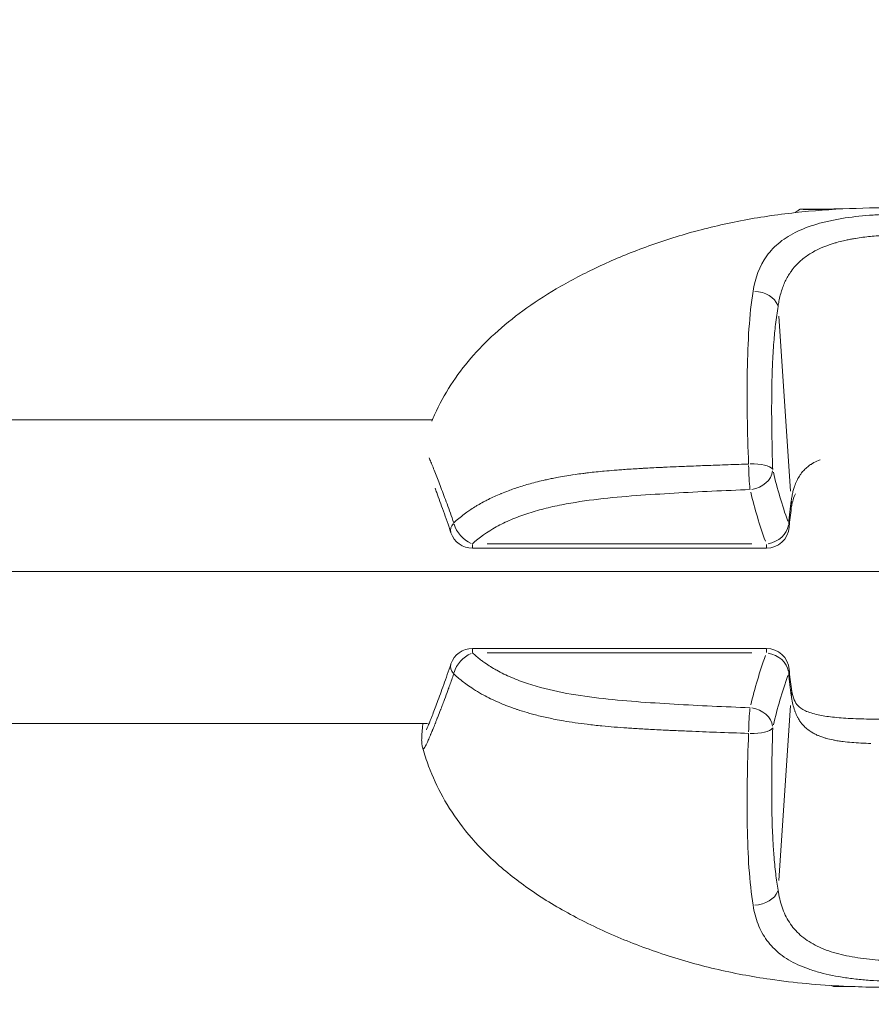
# Model space of a CAD drawing. Units: millimetres. Extents: x 71389 to 92389, y 226908 to 256608.
# Drawn here: x 77513 to 77569, y 237333 to 237398 of the extents above; entities that cross this region are included whole.
import ezdxf

# ---------------------------------------------------------------- set-up
doc = ezdxf.new("R2010")
doc.units = ezdxf.units.MM
doc.header["$MEASUREMENT"] = 0
doc.linetypes.add('Wipeout_Contour', pattern=[1000, 0, -1000])
doc.layers.add('MD_Visible', color=7, linetype='Continuous')
doc.layers.add('MD_Visible Narrow', color=7, linetype='Continuous')
doc.styles.add('GENERATED_STYLE_1', font='arial.ttf')
doc.dimstyles.new('GENERATED_STYLE__2', dxfattribs={"dimtxt": 300, "dimasz": 367.149758, "dimexe": 0.18, "dimexo": 0.625, "dimgap": 0.09, "dimtad": 1, "dimtih": 1, "dimtoh": 1, "dimdec": 0, "dimzin": 0, "dimdsep": 46, "dimtxsty": 'GENERATED_STYLE_1', "dimblk": 'ARROWHEAD_5', "dimblk1": 'ARROWHEAD_5', "dimblk2": 'ARROWHEAD_5', "dimcen": 0.09, "dimse1": 1, "dimse2": 1, "dimclrd": 7, "dimclre": 7, "dimclrt": 7, "dimadec": 1, "dimazin": 0, "dimtfac": 1, "dimtdec": 4, "dimtmove": 0, "dimatfit": 3, "dimfxl": 1, "dimtolj": 1, "dimtzin": 0, "dimarcsym": 0})

# ---------------------------------------------------------------- blocks, each defined once
blk = doc.blocks.new('*D3')
at = {"linetype": 'Continuous', "lineweight": 18}
for points in [[(74719.135, 238879.095), (75092.34, 238779.095), (75092.34, 238979.095)], [(80163.031, 238879.095), (79789.826, 238979.095), (79789.826, 238779.095)]]:
    blk.add_hatch(color=7, dxfattribs=at).paths.add_polyline_path(points)
at = {"color": 7, "linetype": 'Continuous', "lineweight": 18}
for p, q in [((74719.135, 238879.095), (75092.34, 238979.095)), ((75092.34, 238979.095), (75092.34, 238779.095)), ((80163.031, 238879.095), (79789.826, 238979.095)), ((79789.826, 238779.095), (79789.826, 238979.095)), ((74719.135, 238879.095), (75092.34, 238779.095)), ((75092.34, 238879.095), (79789.826, 238879.095)), ((80163.031, 238879.095), (79789.826, 238779.095))]:
    blk.add_line(p, q, dxfattribs=at)
at = {"color": 254, "linetype": 'Wipeout_Contour', "lineweight": 0, "ltscale": 1005273.514603323}
blk.add_wipeout([(76961.812, 238915.139), (77920.354, 238915.139), (77920.354, 239263.052), (76961.812, 239263.052)], dxfattribs=at)
at = {"color": 7, "lineweight": 18, "insert": (76985.769, 238939.095), "char_height": 300, "attachment_point": 7, "style": 'GENERATED_STYLE_1'}
blk.add_mtext('\\A1;{\\pql;\\fArial|b0|i0|c162|p34;5450}', dxfattribs=at)
blk = doc.blocks.new('ARROWHEAD_5')
at = {"linetype": 'Continuous', "lineweight": 0}
blk.add_hatch(color=0, dxfattribs=at).paths.add_polyline_path([(-1, 0.2679), (0, 0), (-1, -0.2679)])
at = {"color": 0, "linetype": 'Continuous', "lineweight": 0}
blk.add_line((0, 0), (-1, 0), dxfattribs=at)

msp = doc.modelspace()

# ---------------------------------------------------------------- linework, layer by layer
at = {"layer": 'MD_Visible', "color": 7, "linetype": 'Continuous', "lineweight": 18}
for p, q in [((77540.353, 237371.334), (77332.359, 237371.334)), ((77562.37, 237362.872), (77542.993, 237362.872)), ((77542.993, 237356.273), (77562.37, 237356.273)), ((77540.021, 237351.334), (77332.528, 237351.334)), ((77564.683, 237351.334), (77564.683, 237351.334)), ((77566.568, 237350.282), (77566.568, 237350.282))]:
    msp.add_line(p, q, dxfattribs=at)
at = {"layer": 'MD_Visible', "color": 7, "linetype": 'Continuous', "lineweight": 18, "flags": 128}
for points in [[(77564.263, 237384.982), (77564.273, 237384.989), (77564.283, 237384.997), (77564.293, 237385.004), (77564.302, 237385.011), (77564.312, 237385.018), (77564.322, 237385.026), (77564.331, 237385.033), (77564.341, 237385.04), (77564.351, 237385.047), (77564.36, 237385.054), (77564.37, 237385.061), (77564.379, 237385.068), (77564.389, 237385.075), (77564.398, 237385.082), (77564.408, 237385.089), (77564.417, 237385.096), (77564.427, 237385.103), (77564.436, 237385.109), (77564.446, 237385.116), (77564.455, 237385.123), (77564.465, 237385.13), (77564.474, 237385.137), (77564.483, 237385.143), (77564.493, 237385.15), (77564.502, 237385.157), (77564.511, 237385.163), (77564.521, 237385.17), (77564.53, 237385.176), (77564.539, 237385.183), (77564.548, 237385.189), (77564.558, 237385.196), (77564.567, 237385.202)], [(77566.659, 237334.066), (77566.668, 237334.062), (77566.678, 237334.058), (77566.687, 237334.054), (77566.697, 237334.05), (77566.706, 237334.047), (77566.715, 237334.043), (77566.726, 237334.039), (77566.736, 237334.035), (77566.746, 237334.031), (77566.756, 237334.027), (77566.765, 237334.023), (77566.775, 237334.019), (77566.785, 237334.016), (77566.795, 237334.012), (77566.804, 237334.008), (77566.814, 237334.004)]]:
    msp.add_lwpolyline(points, dxfattribs=at)
at = {"layer": 'MD_Visible', "color": 7, "linetype": 'Continuous', "lineweight": 18}
for centre, start, end in [((77562.37, 237364.372), 270, 355.51978), ((77542.993, 237364.372), 198.68494, 270), ((77542.993, 237354.773), 90, 161.22383), ((77562.37, 237354.773), 4.50843, 90)]:
    msp.add_arc(centre, 1.5, start, end, dxfattribs=at)
for centre, major_axis, ratio, start_param, end_param in [((77571.567, 237385.203), (7, 0), 0.003818, 2.207302, 3.937083), ((77542.993, 237354.773), (-1.42, 0.483), 0.563641, 0.0368, 0.698882), ((77571.568, 237334.003), (4.75, 0), 0.003818, 3.151572, 3.928305)]:
    msp.add_ellipse(centre, major_axis=major_axis, ratio=ratio, start_param=start_param, end_param=end_param, dxfattribs=at)
for points, knots in [([(77540.312, 237371.238), (77540.372, 237371.382), (77540.435, 237371.526), (77540.499, 237371.668), (77540.807, 237372.346), (77541.166, 237373.003), (77541.569, 237373.627), (77541.965, 237374.242), (77542.406, 237374.83), (77542.881, 237375.384), (77543.371, 237375.956), (77543.9, 237376.496), (77544.455, 237377.002), (77545.046, 237377.541), (77545.669, 237378.044), (77546.314, 237378.514), (77547.02, 237379.029), (77547.753, 237379.507), (77548.506, 237379.952), (77549.345, 237380.447), (77550.208, 237380.903), (77551.09, 237381.323), (77552.045, 237381.778), (77553.022, 237382.193), (77554.015, 237382.568), (77555.066, 237382.964), (77556.136, 237383.317), (77557.218, 237383.624), (77558.354, 237383.947), (77559.505, 237384.22), (77560.665, 237384.444), (77561.853, 237384.673), (77563.051, 237384.851), (77564.255, 237384.981), (77565.443, 237385.11), (77566.637, 237385.193), (77567.832, 237385.243), (77569.015, 237385.293), (77570.199, 237385.313), (77571.383, 237385.313)], [0, 0, 0, 0, 1, 1, 1, 2, 2, 2, 3, 3, 3, 4, 4, 4, 5, 5, 5, 6, 6, 6, 7, 7, 7, 8, 8, 8, 9, 9, 9, 10, 10, 10, 11, 11, 11, 12, 12, 12, 13, 13, 13, 13]), ([(77541.572, 237363.891), (77541.401, 237364.397), (77541.234, 237364.874), (77541.078, 237365.315), (77540.919, 237365.761), (77540.769, 237366.173), (77540.634, 237366.539), (77540.596, 237366.643), (77540.559, 237366.743), (77540.523, 237366.84)], [0, 0, 0, 0, 1, 1, 1, 2, 2, 2, 3, 3, 3, 3]), ([(77564.285, 237366.446), (77564.226, 237366.342), (77564.171, 237366.216), (77564.124, 237366.061), (77564.087, 237365.938), (77564.055, 237365.797), (77564.029, 237365.642)], [0, 0, 0, 0, 1, 1, 1, 2, 2, 2, 2]), ([(77564.029, 237365.642), (77563.968, 237365.275), (77563.918, 237364.866), (77563.88, 237364.427), (77563.875, 237364.37), (77563.87, 237364.313), (77563.866, 237364.255)], [0, 0, 0, 0, 1, 1, 1, 2, 2, 2, 2]), ([(77539.956, 237350.918), (77539.956, 237350.918), (77539.968, 237350.941), (77539.986, 237350.979), (77540.013, 237351.038), (77540.055, 237351.135), (77540.104, 237351.255), (77540.167, 237351.408), (77540.244, 237351.602), (77540.331, 237351.826), (77540.43, 237352.082), (77540.544, 237352.382), (77540.668, 237352.716), (77540.799, 237353.069), (77540.943, 237353.462), (77541.095, 237353.887), (77541.247, 237354.311), (77541.408, 237354.771), (77541.573, 237355.256)], [0, 0, 0, 0, 1, 1, 1, 2, 2, 2, 3, 3, 3, 4, 4, 4, 5, 5, 5, 6, 6, 6, 6]), ([(77541.758, 237354.594), (77541.669, 237354.338), (77541.581, 237354.09), (77541.495, 237353.85), (77541.472, 237353.786), (77541.449, 237353.724), (77541.427, 237353.661), (77541.39, 237353.56), (77541.354, 237353.461), (77541.318, 237353.363), (77541.245, 237353.164), (77541.165, 237352.951), (77541.095, 237352.765), (77541.075, 237352.711), (77541.055, 237352.658), (77541.035, 237352.605), (77540.992, 237352.492), (77540.95, 237352.382), (77540.908, 237352.274), (77540.903, 237352.261), (77540.898, 237352.248), (77540.893, 237352.234), (77540.827, 237352.064), (77540.764, 237351.902), (77540.703, 237351.747), (77540.693, 237351.72), (77540.682, 237351.694), (77540.672, 237351.667), (77540.656, 237351.627), (77540.64, 237351.588), (77540.625, 237351.548), (77540.599, 237351.484), (77540.574, 237351.421), (77540.549, 237351.359), (77540.542, 237351.341), (77540.535, 237351.323), (77540.527, 237351.305), (77540.48, 237351.187), (77540.434, 237351.075), (77540.391, 237350.968), (77540.382, 237350.948), (77540.374, 237350.929), (77540.367, 237350.91), (77540.36, 237350.895), (77540.354, 237350.88), (77540.348, 237350.865), (77540.313, 237350.78), (77540.279, 237350.699), (77540.247, 237350.622), (77540.238, 237350.602), (77540.23, 237350.582), (77540.222, 237350.563), (77540.169, 237350.439), (77540.12, 237350.327), (77540.076, 237350.227), (77540.055, 237350.181), (77540.036, 237350.138), (77540.017, 237350.098), (77539.96, 237349.974), (77539.911, 237349.876), (77539.869, 237349.804), (77539.867, 237349.799), (77539.864, 237349.795), (77539.861, 237349.79), (77539.855, 237349.78), (77539.849, 237349.77), (77539.843, 237349.761), (77539.837, 237349.751), (77539.831, 237349.741), (77539.825, 237349.732), (77539.813, 237349.715), (77539.802, 237349.7), (77539.792, 237349.688), (77539.789, 237349.685), (77539.78, 237349.68), (77539.784, 237349.68)], [0, 0, 0, 0, 1, 1, 1, 2, 2, 2, 3, 3, 3, 4, 4, 4, 5, 5, 5, 6, 6, 6, 7, 7, 7, 8, 8, 8, 9, 9, 9, 10, 10, 10, 11, 11, 11, 12, 12, 12, 13, 13, 13, 14, 14, 14, 15, 15, 15, 16, 16, 16, 17, 17, 17, 18, 18, 18, 19, 19, 19, 20, 20, 20, 21, 21, 21, 22, 22, 22, 23, 23, 23, 24, 24, 24, 25, 25, 25, 25]), ([(77563.866, 237354.891), (77563.902, 237354.435), (77563.95, 237354.009), (77564.011, 237353.627), (77564.017, 237353.589), (77564.023, 237353.552), (77564.029, 237353.515)], [0, 0, 0, 0, 1, 1, 1, 2, 2, 2, 2]), ([(77564.029, 237353.515), (77564.071, 237353.261), (77564.132, 237353.051), (77564.202, 237352.889), (77564.272, 237352.726), (77564.347, 237352.611), (77564.44, 237352.509), (77564.552, 237352.386), (77564.701, 237352.273), (77564.934, 237352.164), (77565.148, 237352.064), (77565.436, 237351.97), (77565.772, 237351.897), (77566.056, 237351.835), (77566.377, 237351.786), (77566.719, 237351.748), (77567.092, 237351.707), (77567.494, 237351.678), (77567.91, 237351.658), (77568.367, 237351.635), (77568.845, 237351.622), (77569.33, 237351.614), (77569.853, 237351.605), (77570.39, 237351.601), (77570.927, 237351.599), (77571.205, 237351.599), (77571.485, 237351.599), (77571.763, 237351.599), (77572.329, 237351.601), (77572.895, 237351.605), (77573.444, 237351.615), (77573.985, 237351.626), (77574.516, 237351.642), (77575.016, 237351.672), (77575.492, 237351.7), (77575.946, 237351.741), (77576.351, 237351.802), (77576.719, 237351.857), (77577.051, 237351.93), (77577.318, 237352.017), (77577.554, 237352.095), (77577.741, 237352.183), (77577.877, 237352.27), (77578.009, 237352.355), (77578.098, 237352.439), (77578.175, 237352.535), (77578.274, 237352.661), (77578.36, 237352.825), (77578.431, 237353.073), (77578.466, 237353.194), (77578.495, 237353.334), (77578.519, 237353.488)], [0, 0, 0, 0, 1, 1, 1, 2, 2, 2, 3, 3, 3, 4, 4, 4, 5, 5, 5, 6, 6, 6, 7, 7, 7, 8, 8, 8, 9, 9, 9, 10, 10, 10, 11, 11, 11, 12, 12, 12, 13, 13, 13, 14, 14, 14, 15, 15, 15, 16, 16, 16, 17, 17, 17, 17]), ([(77539.712, 237349.694), (77539.684, 237349.791), (77539.669, 237349.875), (77539.66, 237349.946), (77539.649, 237350.028), (77539.645, 237350.094), (77539.643, 237350.153), (77539.64, 237350.269), (77539.644, 237350.361), (77539.649, 237350.458), (77539.654, 237350.549), (77539.66, 237350.642), (77539.669, 237350.744), (77539.675, 237350.818), (77539.681, 237350.897), (77539.689, 237350.982), (77539.699, 237351.09), (77539.709, 237351.208), (77539.721, 237351.334)], [0, 0, 0, 0, 1, 1, 1, 2, 2, 2, 3, 3, 3, 4, 4, 4, 5, 5, 5, 6, 6, 6, 6]), ([(77571.386, 237333.935), (77570.074, 237333.936), (77568.76, 237333.959), (77567.449, 237334.022), (77565.832, 237334.1), (77564.214, 237334.242), (77562.614, 237334.474), (77561.392, 237334.651), (77560.177, 237334.88), (77558.976, 237335.164), (77557.792, 237335.443), (77556.619, 237335.775), (77555.466, 237336.16), (77554.346, 237336.533), (77553.242, 237336.955), (77552.164, 237337.426), (77551.11, 237337.887), (77550.078, 237338.395), (77549.078, 237338.955), (77548.137, 237339.483), (77547.222, 237340.059), (77546.35, 237340.692), (77545.553, 237341.27), (77544.789, 237341.897), (77544.076, 237342.581), (77543.45, 237343.182), (77542.862, 237343.83), (77542.33, 237344.521), (77541.851, 237345.142), (77541.416, 237345.802), (77541.035, 237346.49), (77540.676, 237347.141), (77540.363, 237347.82), (77540.101, 237348.517), (77539.956, 237348.904), (77539.827, 237349.297), (77539.712, 237349.694)], [0, 0, 0, 0, 1, 1, 1, 2, 2, 2, 3, 3, 3, 4, 4, 4, 5, 5, 5, 6, 6, 6, 7, 7, 7, 8, 8, 8, 9, 9, 9, 10, 10, 10, 11, 11, 11, 12, 12, 12, 12]), ([(77539.782, 237349.678), (77539.771, 237349.667), (77539.744, 237349.658), (77539.753, 237349.658), (77539.758, 237349.658), (77539.737, 237349.656), (77539.741, 237349.656), (77539.745, 237349.656), (77539.727, 237349.66), (77539.731, 237349.66), (77539.733, 237349.66), (77539.723, 237349.665), (77539.726, 237349.665), (77539.734, 237349.665), (77539.715, 237349.681), (77539.712, 237349.694)], [0, 0, 0, 0, 1, 1, 1, 2, 2, 2, 3, 3, 3, 4, 4, 4, 5, 5, 5, 5])]:
    msp.add_open_spline(points, degree=3, knots=knots, dxfattribs=at)
at = {"layer": 'MD_Visible Narrow', "color": 7, "linetype": 'Continuous', "lineweight": 18}
for p, q in [((77563.962, 237366.632), (77563.177, 237378.16)), ((77543.954, 237363.155), (77561.393, 237363.155)), ((77226.487, 237361.334), (77594.563, 237361.334)), ((77561.394, 237355.983), (77543.954, 237355.983)), ((77563.963, 237352.52), (77563.178, 237340.994))]:
    msp.add_line(p, q, dxfattribs=at)
for centre, major_axis, ratio, start_param, end_param in [((77561.677, 237378.698), (-1.477, 0.264), 0.722899, 3.552477, 4.895521), ((77561.294, 237367.954), (-0.057, 1.499), 0.061842, 1.315856, 2.452586), ((77561.294, 237367.954), (1.499, 0.045), 0.312841, 0.202572, 1.556951), ((77561.294, 237367.954), (1.459, 0.348), 0.803039, 4.595791, 6.001302), ((77619.316, 237374.909), (-57.382, 0.997), 0.741144, 0.189504, 0.266935), ((77604.835, 237371.446), (-43.99, 7.416), 0.81494, 0.337964, 0.427485), ((77562.549, 237365.889), (-1.48, 0.246), 0.706268, 3.157988, 3.453092), ((77542.993, 237364.372), (1.421, 0.481), 0.557653, 2.445523, 3.10494), ((77542.993, 237364.372), (-1.018, 1.101), 0.688167, 0.93807, 2.137868), ((77562.37, 237364.372), (1.41, 0.512), 0.792888, 4.502267, 5.862394), ((77562.37, 237364.372), (-1.495, 0.117), 0.575286, 3.154336, 3.383714), ((77542.993, 237364.372), (0, 1.5), 0.008903, 2.548317, 3.110368), ((77562.37, 237364.372), (0, 1.5), 0.008903, 2.548317, 3.110368), ((77542.993, 237354.773), (0, 1.5), 0.008903, 0.031607, 0.60053), ((77562.37, 237354.773), (0, 1.5), 0.008903, 0.031607, 0.60053), ((77542.993, 237354.773), (1.024, 1.096), 0.684386, 1.011415, 2.211213), ((77604.836, 237347.604), (43.935, 7.807), 0.823066, 2.705477, 2.794998), ((77562.37, 237354.773), (-1.412, 0.507), 0.788491, 3.558147, 4.918274), ((77619.317, 237344.126), (57.381, 1.026), 0.748772, 2.874198, 2.951629), ((77562.37, 237354.773), (1.495, 0.118), 0.581496, 6.040367, 6.270405), ((77562.55, 237353.267), (1.479, 0.248), 0.71158, 5.969991, 6.266701), ((77561.295, 237351.154), (-1.46, 0.345), 0.79859, 3.420531, 4.826041), ((77561.295, 237351.154), (0.058, 1.499), 0.06155, 0.696651, 1.833382), ((77561.295, 237351.154), (-1.499, 0.045), 0.320081, 1.584881, 2.939261), ((77561.678, 237340.459), (1.476, 0.266), 0.728071, 4.527297, 5.870343)]:
    msp.add_ellipse(centre, major_axis=major_axis, ratio=ratio, start_param=start_param, end_param=end_param, dxfattribs=at)
for points, knots in [([(77561.485, 237379.797), (77561.626, 237380.683), (77561.906, 237381.459), (77562.393, 237382.132), (77562.637, 237382.468), (77562.925, 237382.769), (77563.263, 237383.037), (77563.6, 237383.306), (77563.986, 237383.543), (77564.428, 237383.752), (77564.87, 237383.961), (77565.353, 237384.134), (77565.874, 237384.278), (77566.135, 237384.351), (77566.406, 237384.416), (77566.687, 237384.474), (77566.968, 237384.532), (77567.261, 237384.584), (77567.558, 237384.629), (77568.151, 237384.719), (77568.765, 237384.782), (77569.399, 237384.824), (77569.716, 237384.845), (77570.039, 237384.86), (77570.364, 237384.871), (77570.689, 237384.881), (77571.015, 237384.886), (77571.344, 237384.891)], [0, 0, 0, 0, 1, 1, 1, 2, 2, 2, 3, 3, 3, 4, 4, 4, 5, 5, 5, 6, 6, 6, 7, 7, 7, 8, 8, 8, 9, 9, 9, 9]), ([(77571.335, 237383.515), (77571.181, 237383.515), (77571.026, 237383.514), (77570.872, 237383.511), (77570.717, 237383.507), (77570.563, 237383.503), (77570.41, 237383.497), (77570.256, 237383.49), (77570.104, 237383.483), (77569.952, 237383.473), (77569.874, 237383.469), (77569.797, 237383.463), (77569.72, 237383.458), (77569.552, 237383.445), (77569.385, 237383.431), (77569.22, 237383.414), (77569.054, 237383.398), (77568.89, 237383.379), (77568.727, 237383.358), (77568.564, 237383.337), (77568.403, 237383.313), (77568.244, 237383.287), (77568.224, 237383.284), (77568.204, 237383.28), (77568.185, 237383.277), (77568.09, 237383.261), (77567.996, 237383.244), (77567.902, 237383.226), (77567.808, 237383.208), (77567.716, 237383.189), (77567.624, 237383.17), (77567.567, 237383.157), (77567.511, 237383.145), (77567.456, 237383.132), (77567.305, 237383.097), (77567.157, 237383.06), (77567.013, 237383.019), (77566.933, 237382.997), (77566.853, 237382.973), (77566.775, 237382.949), (77566.582, 237382.889), (77566.395, 237382.824), (77566.215, 237382.753), (77566.026, 237382.679), (77565.844, 237382.598), (77565.669, 237382.51), (77565.633, 237382.491), (77565.597, 237382.473), (77565.562, 237382.454), (77565.447, 237382.393), (77565.337, 237382.33), (77565.232, 237382.264), (77565.124, 237382.197), (77565.021, 237382.127), (77564.923, 237382.054), (77564.822, 237381.98), (77564.726, 237381.903), (77564.634, 237381.822), (77564.619, 237381.809), (77564.604, 237381.796), (77564.589, 237381.783), (77564.477, 237381.682), (77564.372, 237381.577), (77564.273, 237381.467), (77564.172, 237381.355), (77564.078, 237381.237), (77563.99, 237381.114), (77563.949, 237381.056), (77563.909, 237380.997), (77563.87, 237380.937), (77563.805, 237380.835), (77563.744, 237380.731), (77563.688, 237380.624), (77563.631, 237380.515), (77563.579, 237380.404), (77563.53, 237380.291), (77563.48, 237380.173), (77563.435, 237380.053), (77563.394, 237379.931), (77563.352, 237379.807), (77563.314, 237379.679), (77563.281, 237379.549), (77563.246, 237379.416), (77563.216, 237379.28), (77563.189, 237379.14), (77563.168, 237379.029), (77563.15, 237378.916), (77563.134, 237378.801)], [0, 0, 0, 0, 1, 1, 1, 2, 2, 2, 3, 3, 3, 4, 4, 4, 5, 5, 5, 6, 6, 6, 7, 7, 7, 8, 8, 8, 9, 9, 9, 10, 10, 10, 11, 11, 11, 12, 12, 12, 13, 13, 13, 14, 14, 14, 15, 15, 15, 16, 16, 16, 17, 17, 17, 18, 18, 18, 19, 19, 19, 20, 20, 20, 21, 21, 21, 22, 22, 22, 23, 23, 23, 24, 24, 24, 25, 25, 25, 26, 26, 26, 27, 27, 27, 28, 28, 28, 29, 29, 29, 29]), ([(77561.188, 237368.419), (77561.149, 237369.477), (77561.121, 237370.519), (77561.105, 237371.541), (77561.097, 237372.053), (77561.092, 237372.559), (77561.092, 237373.06), (77561.091, 237373.561), (77561.095, 237374.058), (77561.103, 237374.544), (77561.119, 237375.516), (77561.154, 237376.444), (77561.215, 237377.322), (77561.276, 237378.2), (77561.362, 237379.028), (77561.485, 237379.797)], [0, 0, 0, 0, 1, 1, 1, 2, 2, 2, 3, 3, 3, 4, 4, 4, 5, 5, 5, 5]), ([(77563.134, 237378.801), (77563.068, 237378.422), (77563.013, 237378.028), (77562.965, 237377.62), (77562.922, 237377.246), (77562.885, 237376.86), (77562.854, 237376.463)], [0, 0, 0, 0, 1, 1, 1, 2, 2, 2, 2]), ([(77562.853, 237376.453), (77562.816, 237375.968), (77562.787, 237375.467), (77562.765, 237374.952), (77562.75, 237374.587), (77562.738, 237374.215), (77562.729, 237373.837)], [0, 0, 0, 0, 1, 1, 1, 2, 2, 2, 2]), ([(77562.729, 237373.823), (77562.72, 237373.43), (77562.714, 237373.03), (77562.712, 237372.627), (77562.711, 237372.563), (77562.711, 237372.499), (77562.711, 237372.435)], [0, 0, 0, 0, 1, 1, 1, 2, 2, 2, 2]), ([(77562.711, 237372.423), (77562.709, 237371.954), (77562.711, 237371.48), (77562.716, 237371.002), (77562.724, 237370.237), (77562.74, 237369.462), (77562.761, 237368.678), (77562.767, 237368.472), (77562.773, 237368.265), (77562.78, 237368.058)], [0, 0, 0, 0, 1, 1, 1, 2, 2, 2, 3, 3, 3, 3]), ([(77540.133, 237368.823), (77540.169, 237368.739), (77540.207, 237368.649), (77540.247, 237368.552), (77540.292, 237368.444), (77540.339, 237368.328), (77540.39, 237368.203), (77540.44, 237368.078), (77540.494, 237367.944), (77540.55, 237367.803), (77540.661, 237367.521), (77540.782, 237367.212), (77540.909, 237366.877), (77541.037, 237366.541), (77541.173, 237366.179), (77541.315, 237365.79), (77541.457, 237365.4), (77541.606, 237364.982), (77541.757, 237364.545)], [0, 0, 0, 0, 1, 1, 1, 2, 2, 2, 3, 3, 3, 4, 4, 4, 5, 5, 5, 6, 6, 6, 6]), ([(77564.006, 237365.992), (77564.02, 237366.1), (77564.036, 237366.206), (77564.055, 237366.31), (77564.073, 237366.411), (77564.094, 237366.51), (77564.117, 237366.606), (77564.14, 237366.699), (77564.165, 237366.789), (77564.193, 237366.877), (77564.205, 237366.915), (77564.217, 237366.952), (77564.23, 237366.989), (77564.236, 237367.007), (77564.243, 237367.025), (77564.249, 237367.042), (77564.295, 237367.166), (77564.345, 237367.283), (77564.403, 237367.395), (77564.458, 237367.504), (77564.52, 237367.607), (77564.588, 237367.706), (77564.611, 237367.739), (77564.634, 237367.771), (77564.659, 237367.803), (77564.675, 237367.824), (77564.691, 237367.845), (77564.708, 237367.865), (77564.768, 237367.939), (77564.832, 237368.01), (77564.901, 237368.077), (77564.942, 237368.116), (77564.984, 237368.155), (77565.028, 237368.192), (77565.108, 237368.26), (77565.192, 237368.323), (77565.28, 237368.382), (77565.297, 237368.393), (77565.314, 237368.404), (77565.331, 237368.414), (77565.355, 237368.43), (77565.38, 237368.445), (77565.405, 237368.46), (77565.528, 237368.532), (77565.658, 237368.598), (77565.796, 237368.657), (77565.829, 237368.671), (77565.864, 237368.685), (77565.898, 237368.699)], [0, 0, 0, 0, 1, 1, 1, 2, 2, 2, 3, 3, 3, 4, 4, 4, 5, 5, 5, 6, 6, 6, 7, 7, 7, 8, 8, 8, 9, 9, 9, 10, 10, 10, 11, 11, 11, 12, 12, 12, 13, 13, 13, 14, 14, 14, 15, 15, 15, 16, 16, 16, 16]), ([(77549.757, 237367.729), (77549.923, 237367.753), (77550.089, 237367.776), (77550.256, 237367.797), (77550.344, 237367.809), (77550.432, 237367.82), (77550.521, 237367.83), (77550.684, 237367.85), (77550.847, 237367.869), (77551.011, 237367.886), (77551.19, 237367.905), (77551.37, 237367.924), (77551.551, 237367.941), (77551.593, 237367.945), (77551.635, 237367.949), (77551.678, 237367.953), (77551.894, 237367.973), (77552.111, 237367.991), (77552.328, 237368.009), (77552.462, 237368.02), (77552.596, 237368.03), (77552.731, 237368.04), (77552.874, 237368.051), (77553.019, 237368.061), (77553.163, 237368.071), (77553.351, 237368.083), (77553.539, 237368.096), (77553.728, 237368.107), (77553.883, 237368.117), (77554.038, 237368.126), (77554.194, 237368.134), (77554.229, 237368.136), (77554.264, 237368.138), (77554.299, 237368.14), (77554.47, 237368.15), (77554.64, 237368.159), (77554.81, 237368.168), (77555.001, 237368.177), (77555.191, 237368.187), (77555.381, 237368.196), (77555.469, 237368.2), (77555.556, 237368.204), (77555.643, 237368.208), (77555.706, 237368.211), (77555.769, 237368.214), (77555.831, 237368.217), (77556.087, 237368.229), (77556.343, 237368.24), (77556.599, 237368.251), (77556.762, 237368.257), (77556.925, 237368.264), (77557.089, 237368.271), (77557.302, 237368.279), (77557.516, 237368.288), (77557.73, 237368.296), (77557.919, 237368.303), (77558.108, 237368.311), (77558.298, 237368.318), (77558.378, 237368.321), (77558.458, 237368.324), (77558.537, 237368.327), (77558.752, 237368.335), (77558.967, 237368.343), (77559.182, 237368.351), (77559.218, 237368.352), (77559.254, 237368.353), (77559.289, 237368.355), (77559.534, 237368.364), (77559.778, 237368.372), (77560.023, 237368.381), (77560.2, 237368.387), (77560.377, 237368.393), (77560.553, 237368.399), (77560.765, 237368.406), (77560.977, 237368.413), (77561.188, 237368.419)], [0, 0, 0, 0, 1, 1, 1, 2, 2, 2, 3, 3, 3, 4, 4, 4, 5, 5, 5, 6, 6, 6, 7, 7, 7, 8, 8, 8, 9, 9, 9, 10, 10, 10, 11, 11, 11, 12, 12, 12, 13, 13, 13, 14, 14, 14, 15, 15, 15, 16, 16, 16, 17, 17, 17, 18, 18, 18, 19, 19, 19, 20, 20, 20, 21, 21, 21, 22, 22, 22, 23, 23, 23, 24, 24, 24, 25, 25, 25, 25]), ([(77541.757, 237364.545), (77541.811, 237364.594), (77541.866, 237364.644), (77541.921, 237364.692), (77542.03, 237364.788), (77542.143, 237364.881), (77542.259, 237364.973), (77542.376, 237365.066), (77542.497, 237365.156), (77542.621, 237365.245), (77542.707, 237365.306), (77542.794, 237365.366), (77542.883, 237365.425), (77542.998, 237365.501), (77543.117, 237365.576), (77543.238, 237365.65), (77543.3, 237365.688), (77543.363, 237365.725), (77543.426, 237365.761), (77543.552, 237365.834), (77543.681, 237365.905), (77543.814, 237365.975), (77543.889, 237366.015), (77543.966, 237366.054), (77544.044, 237366.093), (77544.171, 237366.157), (77544.301, 237366.219), (77544.434, 237366.279), (77544.572, 237366.342), (77544.713, 237366.404), (77544.855, 237366.463), (77544.87, 237366.469), (77544.885, 237366.475), (77544.9, 237366.481), (77545.053, 237366.545), (77545.209, 237366.606), (77545.366, 237366.664), (77545.423, 237366.685), (77545.48, 237366.706), (77545.538, 237366.727), (77545.808, 237366.824), (77546.084, 237366.915), (77546.366, 237367), (77546.504, 237367.042), (77546.644, 237367.082), (77546.786, 237367.121), (77546.948, 237367.166), (77547.113, 237367.209), (77547.279, 237367.251), (77547.445, 237367.292), (77547.613, 237367.332), (77547.782, 237367.37), (77547.837, 237367.382), (77547.892, 237367.394), (77547.947, 237367.406), (77548.051, 237367.429), (77548.156, 237367.451), (77548.261, 237367.472), (77548.393, 237367.499), (77548.525, 237367.524), (77548.657, 237367.549), (77548.839, 237367.583), (77549.022, 237367.614), (77549.205, 237367.645), (77549.378, 237367.673), (77549.55, 237367.699), (77549.724, 237367.725)], [0, 0, 0, 0, 1, 1, 1, 2, 2, 2, 3, 3, 3, 4, 4, 4, 5, 5, 5, 6, 6, 6, 7, 7, 7, 8, 8, 8, 9, 9, 9, 10, 10, 10, 11, 11, 11, 12, 12, 12, 13, 13, 13, 14, 14, 14, 15, 15, 15, 16, 16, 16, 17, 17, 17, 18, 18, 18, 19, 19, 19, 20, 20, 20, 21, 21, 21, 22, 22, 22, 22]), ([(77561.286, 237366.737), (77559.613, 237366.673), (77557.942, 237366.597), (77556.274, 237366.501), (77555.44, 237366.454), (77554.607, 237366.401), (77553.776, 237366.338), (77552.945, 237366.275), (77552.115, 237366.201), (77551.296, 237366.105), (77550.476, 237366.009), (77549.666, 237365.891), (77548.872, 237365.735), (77548.474, 237365.657), (77548.08, 237365.57), (77547.698, 237365.472), (77547.315, 237365.374), (77546.942, 237365.266), (77546.58, 237365.146), (77546.218, 237365.027), (77545.867, 237364.895), (77545.528, 237364.75), (77545.189, 237364.605), (77544.866, 237364.448), (77544.564, 237364.281), (77543.96, 237363.947), (77543.435, 237363.571), (77542.985, 237363.155)], [0, 0, 0, 0, 1, 1, 1, 2, 2, 2, 3, 3, 3, 4, 4, 4, 5, 5, 5, 6, 6, 6, 7, 7, 7, 8, 8, 8, 9, 9, 9, 9]), ([(77542.986, 237355.983), (77543.071, 237355.904), (77543.159, 237355.826), (77543.25, 237355.749), (77543.34, 237355.673), (77543.433, 237355.598), (77543.529, 237355.524), (77543.594, 237355.474), (77543.661, 237355.424), (77543.73, 237355.375), (77543.845, 237355.292), (77543.964, 237355.211), (77544.087, 237355.132), (77544.209, 237355.054), (77544.334, 237354.977), (77544.463, 237354.903), (77544.506, 237354.879), (77544.549, 237354.854), (77544.593, 237354.83), (77544.898, 237354.661), (77545.221, 237354.503), (77545.56, 237354.358), (77545.899, 237354.212), (77546.258, 237354.078), (77546.626, 237353.956), (77547.363, 237353.712), (77548.128, 237353.522), (77548.912, 237353.368), (77549.696, 237353.214), (77550.499, 237353.097), (77551.314, 237353), (77552.129, 237352.904), (77552.957, 237352.83), (77553.787, 237352.766), (77554.616, 237352.702), (77555.449, 237352.649), (77556.282, 237352.601), (77557.947, 237352.505), (77559.616, 237352.428), (77561.287, 237352.364)], [0, 0, 0, 0, 1, 1, 1, 2, 2, 2, 3, 3, 3, 4, 4, 4, 5, 5, 5, 6, 6, 6, 7, 7, 7, 8, 8, 8, 9, 9, 9, 10, 10, 10, 11, 11, 11, 12, 12, 12, 13, 13, 13, 13]), ([(77561.189, 237350.677), (77560.485, 237350.7), (77559.782, 237350.724), (77559.079, 237350.749), (77558.467, 237350.772), (77557.856, 237350.795), (77557.245, 237350.821), (77556.876, 237350.836), (77556.506, 237350.852), (77556.137, 237350.869), (77556.038, 237350.873), (77555.939, 237350.877), (77555.84, 237350.882), (77555.466, 237350.899), (77555.091, 237350.917), (77554.717, 237350.937), (77554.382, 237350.955), (77554.048, 237350.974), (77553.714, 237350.995), (77553.674, 237350.997), (77553.635, 237351), (77553.595, 237351.002), (77553.455, 237351.011), (77553.315, 237351.02), (77553.176, 237351.03), (77552.894, 237351.049), (77552.613, 237351.07), (77552.333, 237351.093), (77552.063, 237351.115), (77551.794, 237351.139), (77551.525, 237351.165), (77551.358, 237351.181), (77551.191, 237351.198), (77551.025, 237351.216), (77550.864, 237351.234), (77550.703, 237351.252), (77550.543, 237351.272), (77550.282, 237351.303), (77550.022, 237351.338), (77549.764, 237351.375), (77549.504, 237351.413), (77549.245, 237351.454), (77548.989, 237351.499), (77548.807, 237351.531), (77548.627, 237351.564), (77548.447, 237351.599), (77548.296, 237351.629), (77548.146, 237351.66), (77547.997, 237351.692), (77547.708, 237351.754), (77547.421, 237351.822), (77547.138, 237351.896), (77547.015, 237351.928), (77546.892, 237351.961), (77546.77, 237351.995), (77546.55, 237352.057), (77546.333, 237352.122), (77546.117, 237352.191), (77546.048, 237352.213), (77545.98, 237352.236), (77545.911, 237352.259), (77545.801, 237352.296), (77545.691, 237352.334), (77545.583, 237352.373), (77545.405, 237352.437), (77545.23, 237352.504), (77545.058, 237352.573), (77544.938, 237352.621), (77544.819, 237352.671), (77544.702, 237352.721), (77544.526, 237352.798), (77544.355, 237352.877), (77544.187, 237352.959), (77544.022, 237353.04), (77543.86, 237353.123), (77543.702, 237353.209), (77543.667, 237353.229), (77543.631, 237353.248), (77543.596, 237353.268), (77543.549, 237353.294), (77543.502, 237353.321), (77543.456, 237353.348), (77543.278, 237353.451), (77543.106, 237353.558), (77542.939, 237353.669), (77542.805, 237353.757), (77542.674, 237353.848), (77542.548, 237353.941), (77542.442, 237354.019), (77542.339, 237354.098), (77542.239, 237354.178), (77542.14, 237354.258), (77542.043, 237354.339), (77541.949, 237354.421), (77541.884, 237354.478), (77541.82, 237354.536), (77541.758, 237354.594)], [0, 0, 0, 0, 1, 1, 1, 2, 2, 2, 3, 3, 3, 4, 4, 4, 5, 5, 5, 6, 6, 6, 7, 7, 7, 8, 8, 8, 9, 9, 9, 10, 10, 10, 11, 11, 11, 12, 12, 12, 13, 13, 13, 14, 14, 14, 15, 15, 15, 16, 16, 16, 17, 17, 17, 18, 18, 18, 19, 19, 19, 20, 20, 20, 21, 21, 21, 22, 22, 22, 23, 23, 23, 24, 24, 24, 25, 25, 25, 26, 26, 26, 27, 27, 27, 28, 28, 28, 29, 29, 29, 30, 30, 30, 31, 31, 31, 32, 32, 32, 32]), ([(77569.256, 237350.013), (77569.05, 237350.019), (77568.846, 237350.027), (77568.646, 237350.036), (77568.627, 237350.037), (77568.608, 237350.038), (77568.588, 237350.039), (77568.384, 237350.05), (77568.184, 237350.062), (77567.989, 237350.078), (77567.793, 237350.094), (77567.602, 237350.113), (77567.415, 237350.136), (77567.389, 237350.139), (77567.363, 237350.143), (77567.338, 237350.146), (77567.226, 237350.161), (77567.115, 237350.177), (77567.007, 237350.195), (77566.952, 237350.204), (77566.897, 237350.214), (77566.844, 237350.224), (77566.815, 237350.229), (77566.788, 237350.235), (77566.76, 237350.24), (77566.606, 237350.271), (77566.457, 237350.306), (77566.315, 237350.346), (77566.286, 237350.354), (77566.258, 237350.362), (77566.23, 237350.37), (77566.13, 237350.4), (77566.033, 237350.433), (77565.938, 237350.468), (77565.903, 237350.481), (77565.867, 237350.495), (77565.832, 237350.509), (77565.804, 237350.52), (77565.777, 237350.532), (77565.75, 237350.544), (77565.677, 237350.575), (77565.607, 237350.609), (77565.538, 237350.644), (77565.49, 237350.669), (77565.443, 237350.695), (77565.398, 237350.722), (77565.372, 237350.737), (77565.347, 237350.752), (77565.322, 237350.767), (77565.22, 237350.832), (77565.124, 237350.902), (77565.034, 237350.976), (77564.946, 237351.05), (77564.864, 237351.128), (77564.788, 237351.212), (77564.76, 237351.243), (77564.732, 237351.274), (77564.706, 237351.306), (77564.689, 237351.326), (77564.673, 237351.347), (77564.657, 237351.368), (77564.609, 237351.43), (77564.564, 237351.495), (77564.522, 237351.562), (77564.496, 237351.603), (77564.471, 237351.645), (77564.447, 237351.688), (77564.435, 237351.708), (77564.424, 237351.729), (77564.413, 237351.75), (77564.355, 237351.86), (77564.304, 237351.974), (77564.259, 237352.093), (77564.255, 237352.104), (77564.251, 237352.115), (77564.247, 237352.126), (77564.241, 237352.143), (77564.234, 237352.161), (77564.228, 237352.178), (77564.182, 237352.309), (77564.143, 237352.445), (77564.109, 237352.586), (77564.075, 237352.73), (77564.047, 237352.879), (77564.024, 237353.033), (77564.018, 237353.075), (77564.012, 237353.118), (77564.006, 237353.161)], [0, 0, 0, 0, 1, 1, 1, 2, 2, 2, 3, 3, 3, 4, 4, 4, 5, 5, 5, 6, 6, 6, 7, 7, 7, 8, 8, 8, 9, 9, 9, 10, 10, 10, 11, 11, 11, 12, 12, 12, 13, 13, 13, 14, 14, 14, 15, 15, 15, 16, 16, 16, 17, 17, 17, 18, 18, 18, 19, 19, 19, 20, 20, 20, 21, 21, 21, 22, 22, 22, 23, 23, 23, 24, 24, 24, 25, 25, 25, 26, 26, 26, 27, 27, 27, 28, 28, 28, 29, 29, 29, 29]), ([(77562.78, 237351.048), (77562.756, 237350.265), (77562.737, 237349.489), (77562.725, 237348.725), (77562.722, 237348.52), (77562.719, 237348.316), (77562.717, 237348.113), (77562.712, 237347.636), (77562.71, 237347.164), (77562.712, 237346.697)], [0, 0, 0, 0, 1, 1, 1, 2, 2, 2, 3, 3, 3, 3]), ([(77561.486, 237339.352), (77561.363, 237340.115), (77561.277, 237340.937), (77561.216, 237341.809), (77561.155, 237342.682), (77561.12, 237343.605), (77561.104, 237344.573), (77561.096, 237345.058), (77561.092, 237345.552), (77561.093, 237346.051), (77561.093, 237346.55), (77561.098, 237347.055), (77561.106, 237347.564), (77561.121, 237348.584), (77561.15, 237349.623), (77561.189, 237350.677)], [0, 0, 0, 0, 1, 1, 1, 2, 2, 2, 3, 3, 3, 4, 4, 4, 5, 5, 5, 5]), ([(77562.712, 237346.685), (77562.713, 237346.282), (77562.718, 237345.883), (77562.726, 237345.489), (77562.727, 237345.427), (77562.728, 237345.364), (77562.73, 237345.302)], [0, 0, 0, 0, 1, 1, 1, 2, 2, 2, 2]), ([(77562.73, 237345.288), (77562.742, 237344.755), (77562.761, 237344.236), (77562.787, 237343.732), (77562.806, 237343.376), (77562.828, 237343.027), (77562.854, 237342.686)], [0, 0, 0, 0, 1, 1, 1, 2, 2, 2, 2]), ([(77562.855, 237342.675), (77562.889, 237342.246), (77562.929, 237341.829), (77562.978, 237341.427), (77563.023, 237341.057), (77563.075, 237340.699), (77563.135, 237340.353)], [0, 0, 0, 0, 1, 1, 1, 2, 2, 2, 2]), ([(77563.135, 237340.353), (77563.191, 237339.957), (77563.276, 237339.58), (77563.398, 237339.224), (77563.459, 237339.046), (77563.529, 237338.872), (77563.609, 237338.706), (77563.688, 237338.54), (77563.777, 237338.381), (77563.876, 237338.228), (77564.074, 237337.923), (77564.313, 237337.643), (77564.599, 237337.391), (77564.885, 237337.138), (77565.209, 237336.919), (77565.575, 237336.729), (77565.758, 237336.634), (77565.951, 237336.546), (77566.155, 237336.464), (77566.359, 237336.383), (77566.573, 237336.309), (77566.793, 237336.242), (77567.233, 237336.109), (77567.7, 237336.005), (77568.194, 237335.923), (77568.441, 237335.883), (77568.697, 237335.847), (77568.955, 237335.818), (77569.213, 237335.789), (77569.473, 237335.765), (77569.735, 237335.746), (77570.26, 237335.709), (77570.793, 237335.691), (77571.335, 237335.691)], [0, 0, 0, 0, 1, 1, 1, 2, 2, 2, 3, 3, 3, 4, 4, 4, 5, 5, 5, 6, 6, 6, 7, 7, 7, 8, 8, 8, 9, 9, 9, 10, 10, 10, 11, 11, 11, 11]), ([(77571.349, 237334.325), (77570.693, 237334.329), (77570.051, 237334.349), (77569.421, 237334.389), (77569.106, 237334.409), (77568.793, 237334.434), (77568.484, 237334.466), (77568.174, 237334.497), (77567.868, 237334.535), (77567.572, 237334.579), (77566.98, 237334.666), (77566.422, 237334.777), (77565.898, 237334.918), (77565.635, 237334.989), (77565.379, 237335.068), (77565.136, 237335.154), (77564.893, 237335.24), (77564.663, 237335.334), (77564.444, 237335.435), (77564.007, 237335.636), (77563.619, 237335.869), (77563.275, 237336.137), (77562.931, 237336.406), (77562.641, 237336.704), (77562.4, 237337.032), (77562.28, 237337.196), (77562.171, 237337.368), (77562.073, 237337.548), (77561.976, 237337.728), (77561.889, 237337.916), (77561.814, 237338.11), (77561.663, 237338.499), (77561.557, 237338.912), (77561.486, 237339.352)], [0, 0, 0, 0, 1, 1, 1, 2, 2, 2, 3, 3, 3, 4, 4, 4, 5, 5, 5, 6, 6, 6, 7, 7, 7, 8, 8, 8, 9, 9, 9, 10, 10, 10, 11, 11, 11, 11])]:
    msp.add_open_spline(points, degree=3, knots=knots, dxfattribs=at)
for points in [[(77563.834, 237364.476), (77563.875, 237365.017), (77563.931, 237365.523), (77564.006, 237365.992)], [(77564.006, 237353.161), (77563.931, 237353.626), (77563.875, 237354.129), (77563.835, 237354.667)]]:
    msp.add_open_spline(points, degree=3, dxfattribs=at)

# ---------------------------------------------------------------- next in the draw order: dimensions: what is measured, and where the dimension line sits
at = {"color": 7, "linetype": 'Continuous', "lineweight": 18}
dim = msp.add_linear_dim(base=(80163.031, 238879.095), p1=(74719.135, 234785.368), p2=(80163.031, 234785.368), text='5450', dimstyle='GENERATED_STYLE__2', dxfattribs=at)
dim.commit()
dim.dimension.update_dxf_attribs({"geometry": '*D3', "text_midpoint": (77443.182, 239089.095), "dimtype": 160})

doc.saveas('drawing.dxf')
